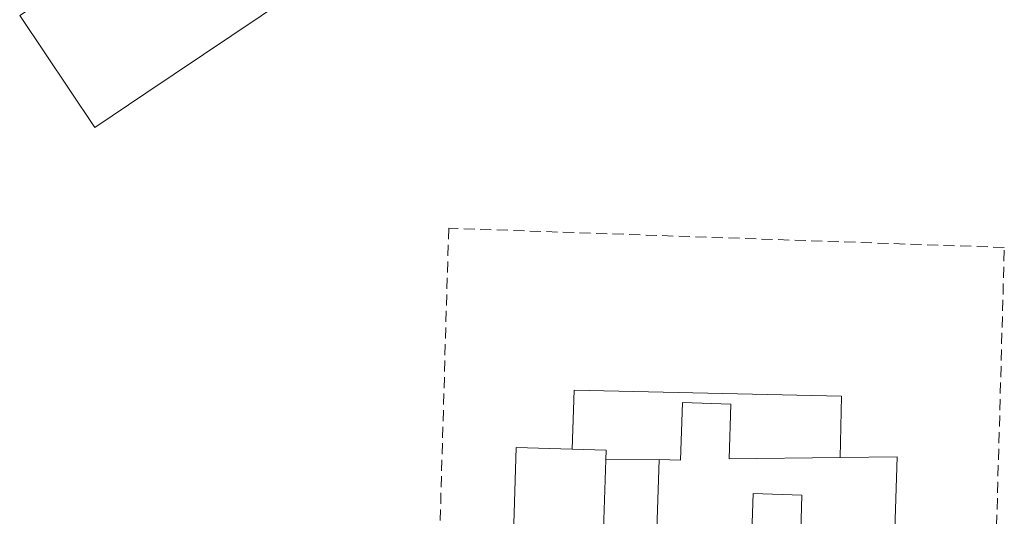
# Model space of a CAD drawing. Units: metres. Extents: x 622421 to 625923, y 4653157 to 4655531.
# Drawn here: x 624716 to 624806, y 4653453 to 4653498 of the extents above; entities that cross this region are included whole.
import ezdxf

# ---------------------------------------------------------------- set-up
doc = ezdxf.new("R2010")
doc.units = ezdxf.units.M
doc.header["$MEASUREMENT"] = 0
doc.linetypes.add('TRAZOSX2', pattern=[1.5, 1, -0.5])
for name, color, linetype, lineweight in [('Edificación', 1, 'Continuous', 13), ('Edificación Cxs', 1, 'Continuous', 13), ('Edificación industrial', 135, 'Continuous', 13), ('Edificación industrial Cxs', 135, 'Continuous', 13), ('Edificación ligera', 1, 'Continuous', 0), ('Edificación ligera Cxs', 1, 'Continuous', 0), ('Muro lineal', 1, 'TRAZOSX2', 13)]:
    doc.layers.add(name, color=color, linetype=linetype, lineweight=lineweight)

msp = doc.modelspace()

# ---------------------------------------------------------------- linework, layer by layer
at = {"layer": 'Edificación', "color": 1, "linetype": 'Continuous', "lineweight": 13}
msp.add_polyline3d([(624790.8, 4653458.42, 253.133), (624795.96, 4653458.48, 252.992), (624795.38, 4653439.5, 253.081), (624760.88, 4653440.55, 253.045), (624761.46, 4653459.35, 252.974), (624766.53, 4653459.19, 253.149), (624769.6, 4653459.1, 253.236), (624769.57, 4653458.23, 253.26), (624769.26, 4653448.25, 253.258), (624771.67, 4653448.17, 253.238), (624771.6, 4653445.92, 253.234), (624784.94, 4653445.51, 253.219), (624785, 4653447.38, 253.218), (624787.12, 4653447.32, 253.221), (624787.35, 4653455.03, 253.228), (624782.92, 4653455.17, 253.282), (624782.8, 4653451.6, 253.266), (624774.21, 4653451.87, 253.25), (624774.42, 4653458.26, 253.288), (624776.35, 4653458.19, 253.269), (624776.52, 4653463.42, 253.084), (624780.92, 4653463.28, 253.094), (624780.76, 4653458.3, 253.25), (624790.8, 4653458.42, 253.133)], dxfattribs=at)
at = {"layer": 'Edificación Cxs', "color": 1, "linetype": 'Continuous', "lineweight": 13}
msp.add_polyline3d([(624790.8, 4653458.42, 253.133), (624795.96, 4653458.48, 252.992), (624795.38, 4653439.5, 253.081), (624760.88, 4653440.55, 253.045), (624761.46, 4653459.35, 252.974), (624766.53, 4653459.19, 253.149), (624769.6, 4653459.1, 253.236), (624769.57, 4653458.23, 253.26), (624769.26, 4653448.25, 253.258), (624771.67, 4653448.17, 253.238), (624771.6, 4653445.92, 253.234), (624784.94, 4653445.51, 253.219), (624785, 4653447.38, 253.218), (624787.12, 4653447.32, 253.221), (624787.35, 4653455.03, 253.228), (624782.92, 4653455.17, 253.282), (624782.8, 4653451.6, 253.266), (624774.21, 4653451.87, 253.25), (624774.42, 4653458.26, 253.288), (624776.35, 4653458.19, 253.269), (624776.52, 4653463.42, 253.084), (624780.92, 4653463.28, 253.094), (624780.76, 4653458.3, 253.25), (624790.8, 4653458.42, 253.133)], close=True, dxfattribs=at)
at = {"layer": 'Edificación industrial', "color": 135, "linetype": 'Continuous', "lineweight": 13}
msp.add_polyline3d([(624727.92, 4653491.48, 253.352), (624723.3, 4653488.37, 253.255), (624716.49, 4653498.51, 253.301), (624722.44, 4653502.51, 254.472), (624755.01, 4653524.39, 255.067), (624761.81, 4653514.26, 254.653), (624727.92, 4653491.48, 253.352)], dxfattribs=at)
at = {"layer": 'Edificación industrial Cxs', "color": 135, "linetype": 'Continuous', "lineweight": 13}
msp.add_polyline3d([(624727.92, 4653491.48, 253.352), (624723.3, 4653488.37, 253.255), (624716.49, 4653498.51, 253.301), (624722.44, 4653502.51, 254.472), (624755.01, 4653524.39, 255.067), (624761.81, 4653514.26, 254.653), (624727.92, 4653491.48, 253.352)], close=True, dxfattribs=at)
at = {"layer": 'Edificación ligera', "color": 1, "linetype": 'Continuous', "lineweight": 0}
for points in [[(624766.53, 4653459.19, 253.149), (624766.71, 4653464.53, 253.031), (624790.94, 4653464.01, 253.044), (624790.8, 4653458.42, 253.133)], [(624790.8, 4653458.42, 253.133), (624780.76, 4653458.3, 253.25), (624780.92, 4653463.28, 253.094), (624776.52, 4653463.42, 253.084), (624776.35, 4653458.19, 253.269), (624774.42, 4653458.26, 253.288)], [(624769.57, 4653458.23, 253.26), (624769.6, 4653459.1, 253.236), (624766.53, 4653459.19, 253.149)], [(624774.42, 4653458.26, 253.288), (624769.57, 4653458.23, 253.26)]]:
    msp.add_polyline3d(points, dxfattribs=at)
at = {"layer": 'Edificación ligera Cxs', "color": 1, "linetype": 'Continuous', "lineweight": 0}
msp.add_polyline3d([(624790.8, 4653458.42, 253.133), (624780.76, 4653458.3, 253.25), (624780.92, 4653463.28, 253.094), (624776.52, 4653463.42, 253.084), (624776.35, 4653458.19, 253.269), (624774.42, 4653458.26, 253.288), (624769.57, 4653458.23, 253.26), (624769.6, 4653459.1, 253.236), (624766.53, 4653459.19, 253.149), (624766.71, 4653464.53, 253.031), (624790.94, 4653464.01, 253.044), (624790.8, 4653458.42, 253.133)], close=True, dxfattribs=at)
at = {"layer": 'Muro lineal', "color": 1, "linetype": 'TRAZOSX2', "lineweight": 13}
msp.add_polyline3d([(624801.76, 4653435.76, 253.145), (624804.53, 4653435.74, 253.257), (624805.68, 4653477.48, 253.322), (624755.35, 4653479.22, 253.258), (624754.14, 4653437.6, 252.684), (624797.62, 4653435.8, 253.125)], dxfattribs=at)

doc.saveas('drawing.dxf')
